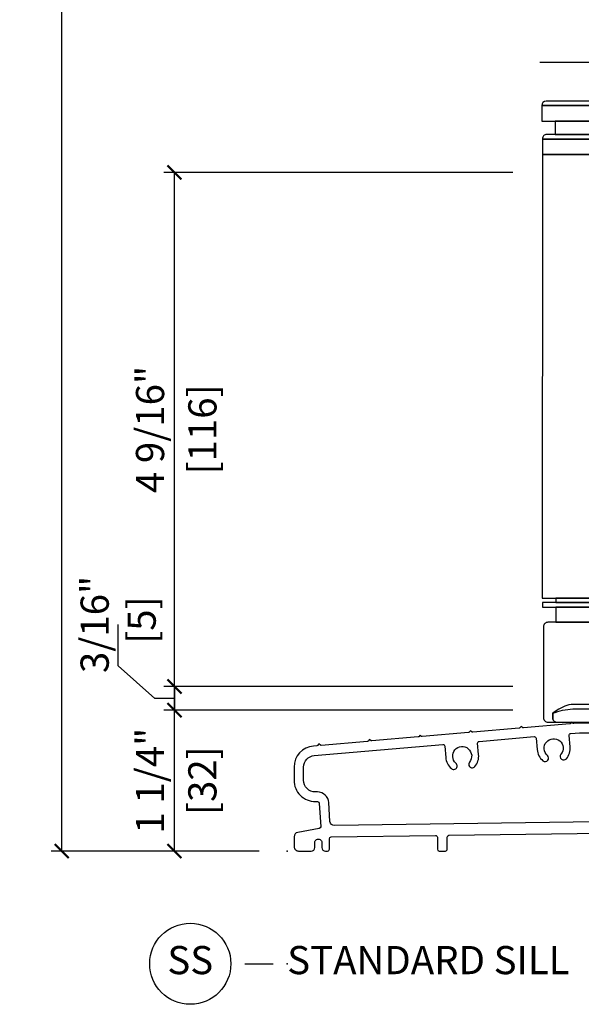
# Model space of a CAD drawing. Units: inches. Extents: x 1 to 731, y -15 to 159.
# Drawn here: x 78 to 83, y 31 to 39 of the extents above; entities that cross this region are included whole.
import ezdxf

# ---------------------------------------------------------------- set-up
doc = ezdxf.new("R2010")
doc.units = ezdxf.units.IN
doc.header["$MEASUREMENT"] = 0
doc.layers.get('Defpoints').update_dxf_attribs({"color": 253})
for name, color, linetype in [('ZP-ANNO-DIMS', 2, 'Continuous'), ('ZP-ANNO-MARK', 9, 'Continuous'), ('ZP-ANNO-TITL', 44, 'Continuous'), ('ZP-SECT-ALUM', 63, 'Continuous'), ('ZP-SECT-HDWR', 53, 'Continuous')]:
    doc.layers.add(name, color=color, linetype=linetype)
doc.layers.add('ZP-ANNO-NPLT', color=7, linetype='Continuous', plot=False)
doc.styles.get("Standard").update_dxf_attribs({"font": 'arial.ttf'})
doc.dimstyles.new('3 inch Tick', dxfattribs={"dimtxt": 0.25, "dimasz": 0.125, "dimexe": 0.09375, "dimexo": 0.25, "dimgap": 0.0875, "dimtad": 1, "dimdec": 4, "dimzin": 10, "dimdsep": 46, "dimlunit": 5, "dimtxsty": 'Standard', "dimblk1": 'ARCHTICK', "dimblk2": 'ARCHTICK', "dimsah": 1, "dimcen": 0.09, "dimclrd": 256, "dimclre": 256, "dimclrt": 255, "dimadec": 3, "dimazin": 2, "dimtfac": 0.75, "dimtdec": 4, "dimtofl": 0, "dimtmove": 2, "dimatfit": 3, "dimfxl": 0, "dimfrac": 2, "dimtolj": 1, "dimtzin": 0, "dimlwd": -1, "dimlwe": -1, "dimarcsym": 0})

# ---------------------------------------------------------------- blocks, each defined once
blk = doc.blocks.new('_ArchTick')
at = {"color": 0, "linetype": 'ByBlock', "const_width": 0.15}
blk.add_lwpolyline([(-0.5, -0.5), (0.5, 0.5)], dxfattribs=at)
blk = doc.blocks.new('*D118')
at = {"layer": 'Defpoints', "color": 0, "ltscale": 0.166667}
for p in [(78, 50), (80, 50), (80, 32)]:
    blk.add_point(p, dxfattribs=at)
at = {"layer": 'ZP-ANNO-DIMS', "ltscale": 0.166667}
for p, q in [((79.75, 50), (77.9063, 50)), ((78, 50), (78, 42.3891)), ((78, 32), (78, 39.6109)), ((79.75, 32), (77.9063, 32))]:
    blk.add_line(p, q, dxfattribs=at)
at = {"layer": 'ZP-ANNO-DIMS', "ltscale": 0.166667, "xscale": 0.125, "yscale": 0.125, "zscale": 0.125}
for p, rotation in [((78, 50), 90), ((78, 32), 270)]:
    blk.add_blockref('_ArchTick', p, dxfattribs=dict(at, rotation=rotation))
at = {"layer": 'ZP-ANNO-DIMS', "color": 255, "ltscale": 0.166667, "insert": (78, 41), "char_height": 0.25, "attachment_point": 5, "rotation": 90}
blk.add_mtext('\\A1;FRAME HEIGHT', dxfattribs=at)
blk = doc.blocks.new('*D119')
at = {"layer": 'Defpoints', "color": 0, "ltscale": 0.166667}
for p in [(79, 38.023), (82.25, 38.023), (82.25, 33.4609)]:
    blk.add_point(p, dxfattribs=at)
at = {"layer": 'ZP-ANNO-DIMS', "ltscale": 0.166667}
for p, q in [((82, 38.023), (78.9063, 38.023)), ((79, 33.4609), (79, 38.023)), ((82, 33.4609), (78.9063, 33.4609))]:
    blk.add_line(p, q, dxfattribs=at)
at = {"layer": 'ZP-ANNO-DIMS', "ltscale": 0.166667, "xscale": 0.125, "yscale": 0.125, "zscale": 0.125}
for p, rotation in [((79, 38.023), 90), ((79, 33.4609), 270)]:
    blk.add_blockref('_ArchTick', p, dxfattribs=dict(at, rotation=rotation))
at = {"layer": 'ZP-ANNO-DIMS', "color": 255, "ltscale": 0.166667, "char_height": 0.25, "attachment_point": 5, "rotation": 90}
for s, insert in [('\\A1;4 9/16"', (78.7832, 35.742)), ('\\A1;[116]', (79.2477, 35.742))]:
    blk.add_mtext(s, dxfattribs=dict(at, insert=insert))
blk = doc.blocks.new('*D120')
at = {"layer": 'Defpoints', "color": 0, "ltscale": 0.166667}
for p in [(79, 33.25), (82.25, 33.25), (80, 32)]:
    blk.add_point(p, dxfattribs=at)
at = {"layer": 'ZP-ANNO-DIMS', "ltscale": 0.166667}
for p, q in [((82, 33.25), (78.9063, 33.25)), ((79, 32), (79, 33.25)), ((79.75, 32), (78.9063, 32))]:
    blk.add_line(p, q, dxfattribs=at)
at = {"layer": 'ZP-ANNO-DIMS', "ltscale": 0.166667, "xscale": 0.125, "yscale": 0.125, "zscale": 0.125}
for p, rotation in [((79, 33.25), 90), ((79, 32), 270)]:
    blk.add_blockref('_ArchTick', p, dxfattribs=dict(at, rotation=rotation))
at = {"layer": 'ZP-ANNO-DIMS', "color": 255, "ltscale": 0.166667, "char_height": 0.25, "attachment_point": 5, "rotation": 90}
for s, insert in [('\\A1;1 1/4"', (78.7832, 32.625)), ('\\A1;[32]', (79.2477, 32.625))]:
    blk.add_mtext(s, dxfattribs=dict(at, insert=insert))
blk = doc.blocks.new('*D121')
at = {"layer": 'Defpoints', "color": 0, "ltscale": 0.166667}
for p in [(79, 33.4609), (82.25, 33.4609), (82.25, 33.25)]:
    blk.add_point(p, dxfattribs=at)
at = {"layer": 'ZP-ANNO-DIMS', "ltscale": 0.166667}
for p, q in [((82, 33.4609), (78.9063, 33.4609)), ((79, 33.25), (79, 33.4609)), ((82, 33.25), (78.9063, 33.25))]:
    blk.add_line(p, q, dxfattribs=at)
at = {"layer": 'ZP-ANNO-DIMS', "ltscale": 0.166667, "xscale": 0.125, "yscale": 0.125, "zscale": 0.125}
for p, rotation in [((79, 33.4609), 90), ((79, 33.25), 270)]:
    blk.add_blockref('_ArchTick', p, dxfattribs=dict(at, rotation=rotation))
at = {"layer": 'ZP-ANNO-DIMS', "color": 255, "ltscale": 0.166667, "insert": (78.5005, 34.0115), "char_height": 0.25, "attachment_point": 5, "rotation": 90}
blk.add_mtext('\\A1;3/16"\\P [5]', dxfattribs=at)
blk = doc.blocks.new('NG Cut Name Sill Standard (SS)')
at = {"layer": 'ZP-ANNO-NPLT'}
blk.add_point((0, 0), dxfattribs=at)
at = {"layer": 'ZP-ANNO-TITL'}
blk.add_lwpolyline([(-0.09375, 0), (-0.03125, 0)], dxfattribs=at)
blk.add_circle((-0.215, 0), 0.09, dxfattribs=at)
at = {"layer": 'ZP-ANNO-TITL', "char_height": 0.0625}
for s, insert, width, attachment_point in [('SS', (-0.215, 0), 0.1375, 5), ('STANDARD SILL', (0, 0), 1.125, 4)]:
    blk.add_mtext(s, dxfattribs=dict(at, insert=insert, width=width, attachment_point=attachment_point))

msp = doc.modelspace()

# ---------------------------------------------------------------- linework, layer by layer
at = {"layer": 'ZP-ANNO-DIMS', "ltscale": 0.166667}
msp.add_lwpolyline([(79, 33.4609), (79, 33.25), (79, 33.35545), (78.82695, 33.35545), (78.50052, 33.64367), (78.50052, 34.01153)], dxfattribs=at)
at = {"layer": 'ZP-ANNO-MARK', "ltscale": 0.166667}
msp.add_lwpolyline([(82.24083, 39), (82.74083, 39), (82.80333, 38.8125), (82.92833, 39.1875), (82.99083, 39), (84.92833, 39), (84.99083, 39.1875), (85.11583, 38.8125), (85.17833, 39), (85.67833, 39)], dxfattribs=at)
at = {"layer": 'ZP-ANNO-NPLT', "ltscale": 0.166667}
msp.add_point((80, 32), dxfattribs=at)
at = {"layer": 'ZP-SECT-ALUM', "ltscale": 0.166667, "flags": 128}
for points in [[(82.89624, 33.13536), (82.58878, 33.13536, 0.0211147), (82.58743, 33.1353), (82.54287, 33.13146, -0.2002602), (82.53699, 33.13331), (82.52308, 33.14501), (82.51139, 33.13111, -0.1991125), (82.50595, 33.12828), (82.09451, 33.09282, -0.199573), (82.08865, 33.09466), (82.08865, 33.09466), (82.07474, 33.10636), (82.06304, 33.09246, -0.1973459), (82.05766, 33.08964), (81.64615, 33.05417, -0.1976567), (81.64034, 33.05599), (81.62641, 33.06772), (81.61473, 33.05384, -0.1990217), (81.6093, 33.05099), (81.19781, 33.01552, -0.1979215), (81.192, 33.01735), (81.17807, 33.02907), (81.16639, 33.01519, -0.1998207), (81.16093, 33.01234), (81.16093, 33.01234), (80.74951, 32.97688, -0.200067), (80.74364, 32.97873), (80.74364, 32.97873), (80.72973, 32.99043), (80.71804, 32.97653, -0.1994933), (80.7126, 32.9737), (80.30114, 32.93823, -0.1989156), (80.2953, 32.94008), (80.2953, 32.94008), (80.28139, 32.95178), (80.26969, 32.93787, -0.198916), (80.26426, 32.93505), (80.2327, 32.93233, 0.3892475), (80.06084, 32.74503), (80.06084, 32.62898, 0.4144454), (80.25059, 32.43938), (80.26824, 32.43938, -0.3961805), (80.28401, 32.42456), (80.28401, 32.42456), (80.29697, 32.21564, -0.3814933), (80.28399, 32.19907), (80.09348, 32.16547, 0.3639703), (80.06084, 32.12657), (80.06084, 32.04, 0.4142139), (80.10084, 32), (80.21352, 32, 0.4142138), (80.24452, 32.031), (80.24452, 32.07524, -1.0009612), (80.30772, 32.0753), (80.30772, 32.0753), (80.30772, 32.03095, 0.4136965), (80.33872, 32), (80.35887, 32, 0.4142151), (80.37487, 32.016), (80.37487, 32.1094, -0.4094976), (80.39059, 32.12542), (81.31604, 32.13825, -0.4182805), (81.33206, 32.12246), (81.33206, 32.12246), (81.33206, 32.01596, 0.4134987), (81.34806, 32), (81.40296, 32, 0.4143896), (81.41896, 32.01601), (81.41896, 32.1241, -0.4101584), (81.43454, 32.1399), (82.79906, 32.15882, -0.4220854)], [(82.74812, 32.25812), (80.41965, 32.22584, -0.4001963), (80.37917, 32.26335), (80.36884, 32.42982, 0.3961805), (80.26824, 32.52438), (80.25053, 32.52438, -0.4144604), (80.14584, 32.62898), (80.14584, 32.74503, -0.3892478), (80.24, 32.84765), (81.38005, 32.94592, -0.4151586), (81.39743, 32.93137), (81.4061, 32.83073, 0.1963328), (81.45664, 32.73215, 1), (81.49702, 32.77919, -2.38071), (81.61726, 32.78956, 1), (81.6651, 32.75011, 0.1965252), (81.69801, 32.856), (81.68935, 32.95652, -0.4132145), (81.70386, 32.97383), (82.19119, 33.01583, -0.4149816), (82.20857, 33.0013), (82.21724, 32.90065, 0.1963328), (82.26778, 32.80206, 1), (82.30816, 32.84911, -2.38071), (82.4284, 32.85947, 1), (82.47624, 32.82003, 0.1964237), (82.50916, 32.92586), (82.50049, 33.02644, -0.4131813), (82.515, 33.04375), (82.59177, 33.05036), (82.74756, 33.05036, -0.4142136)]]:
    msp.add_lwpolyline(points, format="xyb", dxfattribs=at)
at = {"layer": 'ZP-SECT-HDWR', "ltscale": 0.166667, "flags": 128}
for points in [[(82.82814, 38.65623), (82.29664, 38.65623, 0.4142089), (82.25727, 38.61686), (82.86751, 38.61686), (82.25727, 38.61686), (82.25727, 38.47907), (82.37695, 38.47907), (82.37695, 38.35879), (82.30254, 38.35879, 0.4142148), (82.26317, 38.31942), (82.26317, 38.18162), (82.26219, 34.24461), (82.38286, 34.24461), (82.38286, 34.20525), (82.26317, 34.20525), (82.26317, 34.16588), (82.38286, 34.16588), (82.38286, 34.03025), (82.31239, 34.03025, 0.4142225), (82.27302, 33.99087), (82.27302, 33.18379, 0.4142225), (82.31239, 33.14442), (82.38413, 33.14442, -0.3986929), (82.35579, 33.18379), (82.35579, 33.22316, -0.0763331), (82.53385, 33.26253), (82.90294, 33.26253, -0.4136883)], [(82.87341, 38.31942), (82.26317, 38.31942), (82.87341, 38.31942, 0.2449765)], [(82.86357, 33.3019), (82.5379, 33.3019, 0.0742128), (82.46205, 33.28636, 0.0521592), (82.39374, 33.24943), (82.35579, 33.22316), (82.35579, 33.18379, 0.3986929), (82.38413, 33.14442), (82.95806, 33.14442, -0.4142533)]]:
    msp.add_lwpolyline(points, format="xyb", dxfattribs=at)
for points in [[(82.74782, 38.47907), (82.37695, 38.47907), (82.86751, 38.47907)], [(82.83404, 38.35879), (82.37695, 38.35879), (82.74782, 38.35879)], [(82.75373, 38.18162), (82.26317, 38.18162), (82.91844, 38.18162)], [(82.91844, 34.24461), (82.38286, 34.24461), (82.75373, 34.24461)], [(82.87341, 34.20525), (82.38286, 34.20525), (82.86849, 34.20525)], [(82.75373, 34.16588), (82.38286, 34.16588), (82.87341, 34.16588)], [(82.8242, 34.03025), (82.38286, 34.03025), (82.75373, 34.03025)]]:
    msp.add_lwpolyline(points, dxfattribs=at)

# ---------------------------------------------------------------- block references
at = {"ltscale": 0.166667, "xscale": 4, "yscale": 4, "zscale": 4}
msp.add_blockref('NG Cut Name Sill Standard (SS)', (80, 31), dxfattribs=at)

# ---------------------------------------------------------------- dimensions: what is measured, and where the dimension line sits
at = {"layer": 'ZP-ANNO-DIMS', "ltscale": 0.166667}
dim = msp.add_linear_dim(base=(78, 50), p1=(80, 32), p2=(80, 50), angle=90, text='FRAME HEIGHT', dimstyle='3 inch Tick', override={"dimscale": 1, "dimlfac": 1, "dimpost": '"\\X'}, dxfattribs=at)
dim.commit()
dim.dimension.update_dxf_attribs({"geometry": '*D118', "text_midpoint": (78, 41), "dimtype": 160})
for base, p1, p2, picture, middle in [((79, 38.023047), (82.25, 33.460899), (82.25, 38.023047), '*D119', (79, 35.741973)), ((79, 33.25), (80, 32), (82.25, 33.25), '*D120', (79, 32.625))]:
    dim = msp.add_linear_dim(base=base, p1=p1, p2=p2, angle=90, dimstyle='3 inch Tick', override={"dimscale": 1, "dimlfac": 1, "dimpost": '"\\X'}, dxfattribs=at)
    dim.commit()
    dim.dimension.update_dxf_attribs({"geometry": picture, "text_midpoint": middle})
dim = msp.add_linear_dim(base=(79, 33.4609), p1=(82.25, 33.25), p2=(82.25, 33.4609), angle=90, dimstyle='3 inch Tick', override={"dimscale": 1, "dimlfac": 1, "dimpost": '"\\X'}, dxfattribs=at)
dim.commit()
dim.dimension.update_dxf_attribs({"geometry": '*D121', "text_midpoint": (78.50052, 34.01153), "dimtype": 160})

doc.saveas('drawing.dxf')
